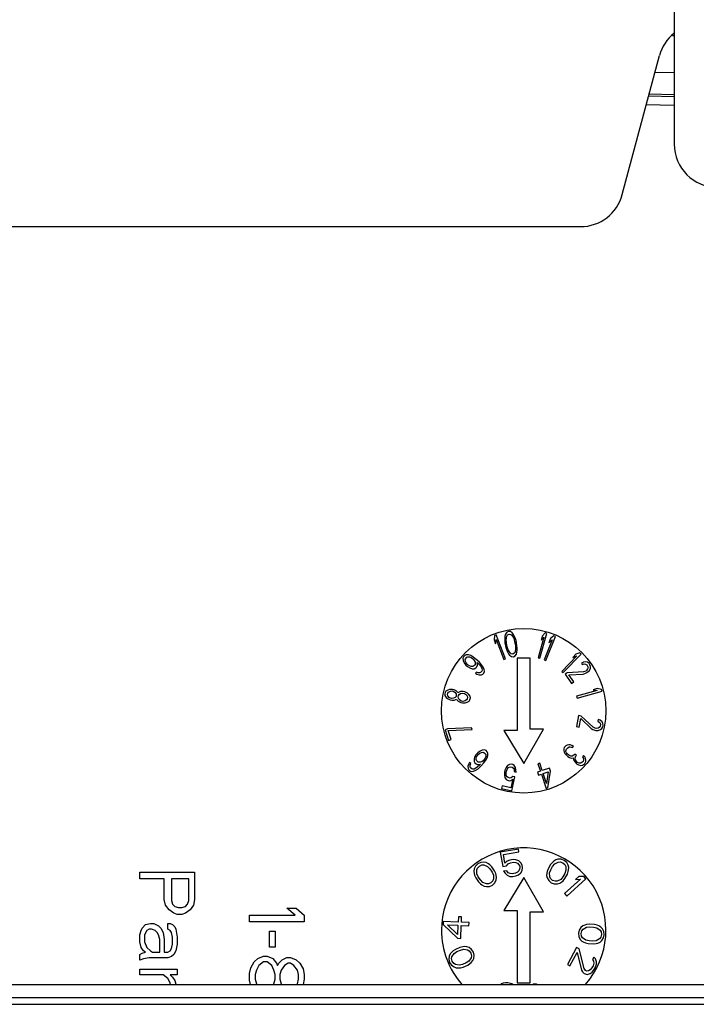
# Model space of a CAD drawing. Units: inches. Extents: x 0 to 82.7, y 0 to 58.5.
# Drawn here: x 22.3 to 25.3, y 17 to 21.5 of the extents above; entities that cross this region are included whole.
import ezdxf

# ---------------------------------------------------------------- set-up
doc = ezdxf.new("R2010")
doc.units = ezdxf.units.IN
doc.header["$LTSCALE"] = 5
doc.header["$MEASUREMENT"] = 0

msp = doc.modelspace()

# ---------------------------------------------------------------- linework, layer by layer
at = {"color": 7, "linetype": 'Continuous', "lineweight": 25}
for p, q in [((25.2469, 22.1713), (25.2469, 20.8839)), ((25.2399, 21.3787), (25.2469, 21.3785)), ((25.0103, 20.6538), (25.18, 21.2872)), ((25.2469, 21.2086), (25.1595, 21.2109)), ((25.2469, 21.0998), (25.1306, 21.1028)), ((25.1332, 21.1125), (25.2469, 21.1096)), ((25.2469, 21.0602), (25.12, 21.0635)), ((15.3152, 20.5079), (24.8201, 20.5079)), ((24.4918, 18.6637), (24.4839, 18.6596)), ((24.5007, 18.6628), (24.4918, 18.6637)), ((24.5091, 18.6567), (24.5007, 18.6628)), ((24.4274, 18.6451), (24.4258, 18.6257)), ((24.4258, 18.6257), (24.4331, 18.6069)), ((24.4354, 18.6482), (24.4274, 18.6451)), ((24.4331, 18.6069), (24.4347, 18.6264)), ((24.4347, 18.6264), (24.4702, 18.5352)), ((24.4781, 18.5383), (24.4354, 18.6482)), ((24.4755, 18.6427), (24.4746, 18.6323)), ((24.4746, 18.6323), (24.4746, 18.6246)), ((24.4746, 18.6246), (24.4756, 18.612)), ((24.4783, 18.6509), (24.4755, 18.6427)), ((24.4839, 18.6596), (24.4783, 18.6509)), ((24.4816, 18.6259), (24.4844, 18.6418)), ((24.4831, 18.6109), (24.4816, 18.6259)), ((24.4844, 18.6418), (24.4877, 18.6475)), ((24.4877, 18.6475), (24.4942, 18.6513)), ((24.4942, 18.6513), (24.5017, 18.6502)), ((24.5017, 18.6502), (24.5068, 18.6461)), ((24.5068, 18.6461), (24.5152, 18.6323)), ((24.5147, 18.6501), (24.5091, 18.6567)), ((24.5194, 18.6408), (24.5147, 18.6501)), ((24.5152, 18.6323), (24.5195, 18.6178)), ((24.5222, 18.6337), (24.5194, 18.6408)), ((24.5195, 18.6178), (24.5228, 18.6006)), ((24.526, 18.6216), (24.5222, 18.6337)), ((24.5302, 18.5994), (24.526, 18.6216)), ((24.6529, 18.6377), (24.627, 18.5433)), ((24.6352, 18.541), (24.6664, 18.6548)), ((24.6453, 18.6424), (24.64, 18.623)), ((24.64, 18.623), (24.6529, 18.6377)), ((24.6582, 18.6571), (24.6453, 18.6424)), ((24.6904, 18.6251), (24.654, 18.5342)), ((24.6664, 18.6548), (24.6582, 18.6571)), ((24.6619, 18.531), (24.7059, 18.6405)), ((24.6834, 18.6306), (24.676, 18.6119)), ((24.676, 18.6119), (24.6904, 18.6251)), ((24.6979, 18.6437), (24.6834, 18.6306)), ((24.7059, 18.6405), (24.6979, 18.6437)), ((24.4756, 18.612), (24.4798, 18.5898)), ((24.4798, 18.5898), (24.4836, 18.5777)), ((24.4863, 18.5936), (24.4831, 18.6109)), ((24.4836, 18.5777), (24.4864, 18.5706)), ((24.4906, 18.5791), (24.4863, 18.5936)), ((24.499, 18.5653), (24.4906, 18.5791)), ((24.5242, 18.5855), (24.5214, 18.5696)), ((24.5228, 18.6006), (24.5242, 18.5855)), ((24.5312, 18.5868), (24.5302, 18.5994)), ((24.5303, 18.5688), (24.5312, 18.5792)), ((24.5312, 18.5792), (24.5312, 18.5868)), ((24.287, 18.5481), (24.2841, 18.5412)), ((24.2841, 18.5412), (24.2848, 18.5308)), ((24.2848, 18.5308), (24.2893, 18.5209)), ((24.2919, 18.5534), (24.287, 18.5481)), ((24.2985, 18.5569), (24.2919, 18.5534)), ((24.2943, 18.5337), (24.2953, 18.5386)), ((24.2951, 18.5272), (24.2943, 18.5337)), ((24.2953, 18.5386), (24.3021, 18.5459)), ((24.3089, 18.5571), (24.2985, 18.5569)), ((24.3021, 18.5459), (24.3068, 18.5474)), ((24.3068, 18.5474), (24.3134, 18.5471)), ((24.3192, 18.5534), (24.3089, 18.5571)), ((24.3134, 18.5471), (24.3209, 18.5441)), ((24.3304, 18.547), (24.3192, 18.5534)), ((24.3209, 18.5441), (24.3274, 18.5401)), ((24.3274, 18.5401), (24.3311, 18.5367)), ((24.3443, 18.5362), (24.3304, 18.547)), ((24.3311, 18.5367), (24.3357, 18.5305)), ((24.3357, 18.5305), (24.3393, 18.5233)), ((24.3572, 18.5243), (24.3443, 18.5362)), ((24.4702, 18.5352), (24.4781, 18.5383)), ((24.4864, 18.5706), (24.4911, 18.5613)), ((24.4911, 18.5613), (24.4967, 18.5547)), ((24.4967, 18.5547), (24.5051, 18.5486)), ((24.5041, 18.5612), (24.499, 18.5653)), ((24.5116, 18.5601), (24.5041, 18.5612)), ((24.5051, 18.5486), (24.514, 18.5478)), ((24.5181, 18.5639), (24.5116, 18.5601)), ((24.514, 18.5478), (24.5219, 18.5518)), ((24.5214, 18.5696), (24.5181, 18.5639)), ((24.5219, 18.5518), (24.5275, 18.5606)), ((24.5275, 18.5606), (24.5303, 18.5688)), ((24.5908, 18.5422), (24.5308, 18.5422)), ((24.5308, 18.5422), (24.5308, 18.2122)), ((24.5908, 18.2181), (24.5908, 18.5422)), ((24.627, 18.5433), (24.6352, 18.541)), ((24.654, 18.5342), (24.6619, 18.531)), ((24.8029, 18.5521), (24.7348, 18.4817)), ((24.7409, 18.4758), (24.823, 18.5605)), ((24.7985, 18.5598), (24.7846, 18.5454)), ((24.7846, 18.5454), (24.8029, 18.5521)), ((24.8169, 18.5665), (24.7985, 18.5598)), ((24.823, 18.5605), (24.8169, 18.5665)), ((24.2893, 18.5209), (24.2966, 18.5103)), ((24.2987, 18.52), (24.2951, 18.5272)), ((24.2966, 18.5103), (24.304, 18.5035)), ((24.3033, 18.5138), (24.2987, 18.52)), ((24.307, 18.5104), (24.3033, 18.5138)), ((24.304, 18.5035), (24.3152, 18.4971)), ((24.3135, 18.5064), (24.307, 18.5104)), ((24.3209, 18.5034), (24.3135, 18.5064)), ((24.3152, 18.4971), (24.3254, 18.4934)), ((24.3275, 18.5031), (24.3209, 18.5034)), ((24.3254, 18.4934), (24.3358, 18.4936)), ((24.3323, 18.5046), (24.3275, 18.5031)), ((24.339, 18.5119), (24.3323, 18.5046)), ((24.3358, 18.4936), (24.3425, 18.4971)), ((24.3401, 18.5168), (24.339, 18.5119)), ((24.3393, 18.5233), (24.3401, 18.5168)), ((24.3425, 18.4971), (24.3473, 18.5024)), ((24.3473, 18.5024), (24.3503, 18.5093)), ((24.3503, 18.5093), (24.3487, 18.5224)), ((24.3487, 18.5224), (24.3524, 18.519)), ((24.3524, 18.519), (24.3625, 18.5078)), ((24.3692, 18.5113), (24.3572, 18.5243)), ((24.3625, 18.5078), (24.3671, 18.5016)), ((24.3671, 18.5016), (24.3707, 18.4944)), ((24.3765, 18.5007), (24.3692, 18.5113)), ((24.3715, 18.4879), (24.3705, 18.483)), ((24.3707, 18.4944), (24.3715, 18.4879)), ((24.381, 18.4908), (24.3765, 18.5007)), ((24.3817, 18.4804), (24.381, 18.4908)), ((24.8331, 18.524), (24.8241, 18.5194)), ((24.8241, 18.5194), (24.8282, 18.5135)), ((24.8282, 18.5135), (24.836, 18.5156)), ((24.8446, 18.5252), (24.8331, 18.524)), ((24.836, 18.5156), (24.8426, 18.515)), ((24.8426, 18.515), (24.8487, 18.5107)), ((24.848, 18.4857), (24.844, 18.4828)), ((24.852, 18.5235), (24.8446, 18.5252)), ((24.8525, 18.4924), (24.848, 18.4857)), ((24.8487, 18.5107), (24.852, 18.506)), ((24.8598, 18.5168), (24.852, 18.5235)), ((24.852, 18.506), (24.8541, 18.4988)), ((24.8541, 18.4988), (24.8525, 18.4924)), ((24.853, 18.4787), (24.8604, 18.4857)), ((24.8631, 18.5121), (24.8598, 18.5168)), ((24.8604, 18.4857), (24.8652, 18.4962)), ((24.866, 18.5037), (24.8631, 18.5121)), ((24.8652, 18.4962), (24.866, 18.5037)), ((24.3459, 18.4785), (24.341, 18.4733)), ((24.341, 18.4733), (24.3475, 18.4692)), ((24.3533, 18.4755), (24.3459, 18.4785)), ((24.3475, 18.4692), (24.3578, 18.4656)), ((24.3599, 18.4753), (24.3533, 18.4755)), ((24.3578, 18.4656), (24.3682, 18.4657)), ((24.3647, 18.4767), (24.3599, 18.4753)), ((24.3705, 18.483), (24.3647, 18.4767)), ((24.3682, 18.4657), (24.3749, 18.4693)), ((24.3749, 18.4693), (24.3787, 18.4735)), ((24.3787, 18.4735), (24.3817, 18.4804)), ((24.7348, 18.4817), (24.7409, 18.4758)), ((24.7598, 18.4754), (24.7496, 18.4681)), ((24.7496, 18.4681), (24.7794, 18.4263)), ((24.8341, 18.4793), (24.7598, 18.4754)), ((24.7664, 18.4661), (24.8321, 18.4691)), ((24.7896, 18.4336), (24.7664, 18.4661)), ((24.8321, 18.4691), (24.8399, 18.4711)), ((24.844, 18.4828), (24.8341, 18.4793)), ((24.8399, 18.4711), (24.8489, 18.4758)), ((24.8489, 18.4758), (24.853, 18.4787)), ((24.2151, 18.3966), (24.2062, 18.3912)), ((24.2234, 18.3991), (24.2151, 18.3966)), ((24.2363, 18.3992), (24.2234, 18.3991)), ((24.2436, 18.3975), (24.2363, 18.3992)), ((24.2528, 18.3926), (24.2436, 18.3975)), ((24.7794, 18.4263), (24.7896, 18.4336)), ((24.8964, 18.394), (24.802, 18.3681)), ((24.8966, 18.4029), (24.8772, 18.3976)), ((24.8772, 18.3976), (24.8964, 18.394)), ((24.9158, 18.3993), (24.8966, 18.4029)), ((24.9181, 18.391), (24.9158, 18.3993)), ((24.2022, 18.3848), (24.201, 18.3793)), ((24.201, 18.3793), (24.2019, 18.3717)), ((24.2019, 18.3717), (24.2077, 18.3632)), ((24.2062, 18.3912), (24.2022, 18.3848)), ((24.2077, 18.3632), (24.2141, 18.3573)), ((24.2132, 18.3765), (24.2145, 18.3821)), ((24.2145, 18.3704), (24.2132, 18.3765)), ((24.2141, 18.3573), (24.2258, 18.3518)), ((24.2145, 18.3821), (24.2182, 18.3871)), ((24.2206, 18.3632), (24.2145, 18.3704)), ((24.2182, 18.3871), (24.2268, 18.3911)), ((24.2273, 18.3588), (24.2206, 18.3632)), ((24.2258, 18.3518), (24.2331, 18.3502)), ((24.2268, 18.3911), (24.2347, 18.3922)), ((24.2322, 18.3577), (24.2273, 18.3588)), ((24.2402, 18.3589), (24.2322, 18.3577)), ((24.2331, 18.3502), (24.2435, 18.3508)), ((24.2347, 18.3922), (24.2396, 18.3911)), ((24.2396, 18.3911), (24.2464, 18.3867)), ((24.2488, 18.3628), (24.2402, 18.3589)), ((24.2435, 18.3508), (24.2518, 18.3533)), ((24.2464, 18.3867), (24.2525, 18.3795)), ((24.2525, 18.3678), (24.2488, 18.3628)), ((24.2518, 18.3533), (24.2549, 18.3556)), ((24.2525, 18.3795), (24.2537, 18.3734)), ((24.2537, 18.3734), (24.2525, 18.3678)), ((24.2592, 18.3868), (24.2528, 18.3926)), ((24.2549, 18.3556), (24.2567, 18.3523)), ((24.2567, 18.3523), (24.2628, 18.3451)), ((24.2611, 18.3834), (24.2592, 18.3868)), ((24.2641, 18.3857), (24.2611, 18.3834)), ((24.2623, 18.3656), (24.2635, 18.3712)), ((24.2635, 18.3595), (24.2623, 18.3656)), ((24.2635, 18.3712), (24.2672, 18.3762)), ((24.2671, 18.3529), (24.2635, 18.3595)), ((24.2727, 18.3896), (24.2641, 18.3857)), ((24.276, 18.3465), (24.2671, 18.3529)), ((24.2672, 18.3762), (24.2733, 18.3807)), ((24.2856, 18.3897), (24.2727, 18.3896)), ((24.2733, 18.3807), (24.2841, 18.3827)), ((24.2841, 18.3827), (24.2914, 18.3811)), ((24.293, 18.388), (24.2856, 18.3897)), ((24.2914, 18.3811), (24.3003, 18.3747)), ((24.3046, 18.3825), (24.293, 18.388)), ((24.3002, 18.3514), (24.2941, 18.3469)), ((24.3039, 18.3564), (24.3002, 18.3514)), ((24.3003, 18.3747), (24.3039, 18.3681)), ((24.3039, 18.3681), (24.3052, 18.3619)), ((24.3052, 18.3619), (24.3039, 18.3564)), ((24.311, 18.3767), (24.3046, 18.3825)), ((24.3168, 18.3681), (24.311, 18.3767)), ((24.3119, 18.3458), (24.3159, 18.3523)), ((24.3159, 18.3523), (24.3177, 18.3606)), ((24.3177, 18.3606), (24.3168, 18.3681)), ((24.802, 18.3681), (24.8042, 18.3599)), ((24.8042, 18.3599), (24.9181, 18.391)), ((24.2628, 18.3451), (24.2745, 18.3396)), ((24.2745, 18.3396), (24.2818, 18.3379)), ((24.2834, 18.3449), (24.276, 18.3465)), ((24.2818, 18.3379), (24.2947, 18.338)), ((24.2941, 18.3469), (24.2834, 18.3449)), ((24.2947, 18.338), (24.303, 18.3405)), ((24.303, 18.3405), (24.3119, 18.3458)), ((24.8112, 18.2804), (24.8015, 18.2299)), ((24.8235, 18.278), (24.8112, 18.2804)), ((24.8139, 18.2276), (24.8214, 18.2668)), ((24.8214, 18.2668), (24.8689, 18.2214)), ((24.8777, 18.227), (24.8235, 18.278)), ((24.8997, 18.262), (24.8984, 18.255)), ((24.9093, 18.2587), (24.8997, 18.262)), ((24.2142, 18.2196), (24.2022, 18.2158)), ((24.2022, 18.2158), (24.2177, 18.1669)), ((24.3233, 18.2242), (24.2142, 18.2196)), ((24.2167, 18.2114), (24.3259, 18.216)), ((24.3259, 18.216), (24.3233, 18.2242)), ((24.5608, 18.0622), (24.6508, 18.2181)), ((24.6508, 18.2181), (24.5908, 18.2181)), ((24.8015, 18.2299), (24.8139, 18.2276)), ((24.8689, 18.2214), (24.8758, 18.2172)), ((24.8758, 18.2172), (24.8854, 18.2139)), ((24.887, 18.2223), (24.8777, 18.227)), ((24.8919, 18.2213), (24.887, 18.2223)), ((24.8999, 18.2227), (24.8919, 18.2213)), ((24.8984, 18.255), (24.9052, 18.2507)), ((24.9056, 18.226), (24.8999, 18.2227)), ((24.9004, 18.2125), (24.9114, 18.2162)), ((24.9052, 18.2507), (24.9093, 18.2456)), ((24.9094, 18.2325), (24.9056, 18.226)), ((24.9181, 18.2512), (24.9093, 18.2587)), ((24.9093, 18.2456), (24.9105, 18.2381)), ((24.9105, 18.2381), (24.9094, 18.2325)), ((24.9114, 18.2162), (24.9174, 18.2208)), ((24.9174, 18.2208), (24.9215, 18.2288)), ((24.9219, 18.2446), (24.9181, 18.2512)), ((24.9215, 18.2288), (24.9225, 18.2344)), ((24.9225, 18.2344), (24.9219, 18.2446)), ((24.2296, 18.1706), (24.2167, 18.2114)), ((24.2177, 18.1669), (24.2296, 18.1706)), ((24.5308, 18.2122), (24.4708, 18.2122)), ((24.4708, 18.2122), (24.5608, 18.0622)), ((24.8854, 18.2139), (24.8903, 18.2129)), ((24.8903, 18.2129), (24.9004, 18.2125)), ((24.746, 18.1342), (24.7442, 18.1282)), ((24.7442, 18.1282), (24.7443, 18.1206)), ((24.7535, 18.1428), (24.746, 18.1342)), ((24.7591, 18.1455), (24.7535, 18.1428)), ((24.7537, 18.12), (24.7565, 18.127)), ((24.7565, 18.127), (24.7621, 18.1335)), ((24.7667, 18.1465), (24.7591, 18.1455)), ((24.7621, 18.1335), (24.7686, 18.1372)), ((24.7733, 18.1464), (24.7667, 18.1465)), ((24.7686, 18.1372), (24.7724, 18.1377)), ((24.7724, 18.1377), (24.7781, 18.1366)), ((24.7808, 18.1436), (24.7733, 18.1464)), ((24.7781, 18.1366), (24.7828, 18.1344)), ((24.7875, 18.1398), (24.7808, 18.1436)), ((24.7828, 18.1344), (24.7875, 18.1398)), ((24.3365, 18.0903), (24.3345, 18.0819)), ((24.3345, 18.0819), (24.3347, 18.0715)), ((24.3428, 18.1015), (24.3365, 18.0903)), ((24.3513, 18.1108), (24.3428, 18.1015)), ((24.3442, 18.0798), (24.3445, 18.0864)), ((24.3457, 18.0751), (24.3442, 18.0798)), ((24.3445, 18.0864), (24.3457, 18.092)), ((24.3457, 18.092), (24.3498, 18.0986)), ((24.3498, 18.0986), (24.3549, 18.1041)), ((24.3619, 18.1181), (24.3513, 18.1108)), ((24.3549, 18.1041), (24.361, 18.1087)), ((24.361, 18.1087), (24.3682, 18.1124)), ((24.3718, 18.1227), (24.3619, 18.1181)), ((24.3682, 18.1124), (24.3747, 18.1132)), ((24.3821, 18.1234), (24.3718, 18.1227)), ((24.3747, 18.1132), (24.3796, 18.1122)), ((24.3812, 18.0801), (24.3761, 18.0745)), ((24.3796, 18.1122), (24.3869, 18.1054)), ((24.3852, 18.0866), (24.3812, 18.0801)), ((24.3891, 18.1205), (24.3821, 18.1234)), ((24.3882, 18.0941), (24.3852, 18.0866)), ((24.3869, 18.1054), (24.3884, 18.1007)), ((24.3881, 18.0771), (24.3945, 18.0883)), ((24.3884, 18.1007), (24.3882, 18.0941)), ((24.3943, 18.1157), (24.3891, 18.1205)), ((24.3979, 18.109), (24.3943, 18.1157)), ((24.3945, 18.0883), (24.3981, 18.0986)), ((24.3981, 18.0986), (24.3979, 18.109)), ((24.7443, 18.1206), (24.7453, 18.1141)), ((24.7453, 18.1141), (24.7491, 18.107)), ((24.7491, 18.107), (24.7538, 18.101)), ((24.7537, 18.1162), (24.7537, 18.12)), ((24.7557, 18.1107), (24.7537, 18.1162)), ((24.7538, 18.101), (24.7614, 18.0944)), ((24.7585, 18.1064), (24.7557, 18.1107)), ((24.7661, 18.0998), (24.7585, 18.1064)), ((24.7614, 18.0944), (24.77, 18.0889)), ((24.7756, 18.0954), (24.7661, 18.0998)), ((24.77, 18.0889), (24.7775, 18.0861)), ((24.7822, 18.0953), (24.7756, 18.0954)), ((24.7775, 18.0861), (24.786, 18.0882)), ((24.7897, 18.1002), (24.7822, 18.0953)), ((24.786, 18.0882), (24.7879, 18.079)), ((24.7934, 18.1045), (24.7897, 18.1002)), ((24.801, 18.0979), (24.7934, 18.1045)), ((24.7954, 18.0838), (24.7972, 18.0936)), ((24.7974, 18.0784), (24.7954, 18.0838)), ((24.7972, 18.0936), (24.801, 18.0979)), ((24.834, 18.0976), (24.8293, 18.0922)), ((24.8293, 18.0922), (24.8331, 18.0851)), ((24.8331, 18.0851), (24.8341, 18.0786)), ((24.8406, 18.09), (24.834, 18.0976)), ((24.8445, 18.0791), (24.8406, 18.09)), ((24.3104, 18.0597), (24.3068, 18.0494)), ((24.3068, 18.0494), (24.307, 18.039)), ((24.307, 18.039), (24.3106, 18.0324)), ((24.3144, 18.0662), (24.3104, 18.0597)), ((24.3197, 18.0614), (24.3144, 18.0662)), ((24.3165, 18.0473), (24.3167, 18.0539)), ((24.318, 18.0426), (24.3165, 18.0473)), ((24.3167, 18.0539), (24.3197, 18.0614)), ((24.3243, 18.0368), (24.318, 18.0426)), ((24.3291, 18.0358), (24.3243, 18.0368)), ((24.3357, 18.0366), (24.3291, 18.0358)), ((24.3347, 18.0715), (24.3383, 18.0649)), ((24.3429, 18.0403), (24.3357, 18.0366)), ((24.3383, 18.0649), (24.3436, 18.06)), ((24.342, 18.0309), (24.3526, 18.0382)), ((24.349, 18.0449), (24.3429, 18.0403)), ((24.3436, 18.06), (24.3505, 18.0571)), ((24.3531, 18.0684), (24.3457, 18.0751)), ((24.3602, 18.055), (24.349, 18.0449)), ((24.3505, 18.0571), (24.3636, 18.0587)), ((24.3526, 18.0382), (24.3655, 18.0502)), ((24.3579, 18.0673), (24.3531, 18.0684)), ((24.3645, 18.0681), (24.3579, 18.0673)), ((24.3636, 18.0587), (24.3602, 18.055)), ((24.37, 18.0699), (24.3645, 18.0681)), ((24.3655, 18.0502), (24.3773, 18.0632)), ((24.3761, 18.0745), (24.37, 18.0699)), ((24.3773, 18.0632), (24.3881, 18.0771)), ((24.4808, 18.0432), (24.4754, 18.0316)), ((24.4871, 18.0521), (24.4808, 18.0432)), ((24.4818, 18.0276), (24.4848, 18.0346)), ((24.4848, 18.0346), (24.4892, 18.0414)), ((24.4957, 18.0579), (24.4871, 18.0521)), ((24.4892, 18.0414), (24.4944, 18.0454)), ((24.4944, 18.0454), (24.5005, 18.0466)), ((24.5032, 18.0589), (24.4957, 18.0579)), ((24.5005, 18.0466), (24.5089, 18.0448)), ((24.5116, 18.0571), (24.5032, 18.0589)), ((24.5089, 18.0448), (24.5139, 18.0411)), ((24.518, 18.0531), (24.5116, 18.0571)), ((24.5139, 18.0411), (24.517, 18.0353)), ((24.517, 18.0353), (24.5177, 18.0249)), ((24.5234, 18.0442), (24.518, 18.0531)), ((24.5254, 18.0335), (24.5234, 18.0442)), ((24.6342, 18.0631), (24.6261, 18.0604)), ((24.6261, 18.0604), (24.6372, 18.0271)), ((24.6453, 18.0298), (24.6342, 18.0631)), ((24.6778, 18.0406), (24.6453, 18.0298)), ((24.6825, 18.0263), (24.6778, 18.0406)), ((24.7879, 18.079), (24.7918, 18.0719)), ((24.7918, 18.0719), (24.7984, 18.0643)), ((24.8031, 18.0696), (24.7974, 18.0784)), ((24.7984, 18.0643), (24.8022, 18.061)), ((24.8022, 18.061), (24.8107, 18.0555)), ((24.8069, 18.0664), (24.8031, 18.0696)), ((24.8144, 18.0636), (24.8069, 18.0664)), ((24.8107, 18.0555), (24.8221, 18.0532)), ((24.821, 18.0635), (24.8144, 18.0636)), ((24.8276, 18.0673), (24.821, 18.0635)), ((24.8221, 18.0532), (24.8296, 18.0542)), ((24.8313, 18.0716), (24.8276, 18.0673)), ((24.8296, 18.0542), (24.838, 18.0601)), ((24.8341, 18.0786), (24.8313, 18.0716)), ((24.838, 18.0601), (24.8399, 18.0623)), ((24.8399, 18.0623), (24.8445, 18.0715)), ((24.8445, 18.0715), (24.8445, 18.0791)), ((24.3106, 18.0324), (24.3148, 18.0285)), ((24.3148, 18.0285), (24.3217, 18.0256)), ((24.3217, 18.0256), (24.3321, 18.0263)), ((24.3321, 18.0263), (24.342, 18.0309)), ((24.4754, 18.0316), (24.4732, 18.0218)), ((24.4732, 18.0218), (24.4733, 18.0089)), ((24.4733, 18.0089), (24.4753, 17.9982)), ((24.4753, 17.9982), (24.4807, 17.9893)), ((24.4805, 18.015), (24.4807, 18.0227)), ((24.4817, 18.0071), (24.4805, 18.015)), ((24.4807, 18.0227), (24.4818, 18.0276)), ((24.4848, 18.0012), (24.4817, 18.0071)), ((24.4898, 17.9976), (24.4848, 18.0012)), ((24.4982, 17.9957), (24.4898, 17.9976)), ((24.5043, 17.997), (24.4982, 17.9957)), ((24.503, 17.9844), (24.5116, 17.9902)), ((24.5116, 17.9902), (24.503, 17.951)), ((24.5115, 18.0031), (24.5043, 17.997)), ((24.5073, 17.9372), (24.5212, 18.001)), ((24.5212, 18.001), (24.5115, 18.0031)), ((24.5177, 18.0249), (24.526, 18.023)), ((24.526, 18.023), (24.5254, 18.0335)), ((24.6372, 18.0271), (24.6237, 18.0226)), ((24.6237, 18.0226), (24.6284, 18.0083)), ((24.6284, 18.0083), (24.6419, 18.0128)), ((24.6419, 18.0128), (24.6633, 17.9485)), ((24.6501, 18.0155), (24.6731, 18.0231)), ((24.6651, 17.9702), (24.6501, 18.0155)), ((24.6731, 18.0231), (24.6651, 17.9702)), ((24.6714, 17.9512), (24.6825, 18.0263)), ((24.4626, 17.9598), (24.4599, 17.9476)), ((24.4599, 17.9476), (24.5073, 17.9372)), ((24.503, 17.951), (24.4626, 17.9598)), ((24.4807, 17.9893), (24.4871, 17.9853)), ((24.4871, 17.9853), (24.4955, 17.9835)), ((24.4955, 17.9835), (24.503, 17.9844)), ((24.6633, 17.9485), (24.6714, 17.9512)), ((24.5367, 17.6715), (24.4543, 17.6572)), ((24.4543, 17.6572), (24.4655, 17.5929)), ((24.4686, 17.6469), (24.5388, 17.6591)), ((24.4755, 17.6074), (24.4686, 17.6469)), ((24.5388, 17.6591), (24.5367, 17.6715)), ((24.341, 17.5945), (24.3352, 17.5814)), ((24.3517, 17.605), (24.341, 17.5945)), ((24.3501, 17.5856), (24.3588, 17.5947)), ((24.3653, 17.6113), (24.3517, 17.605)), ((24.3588, 17.5947), (24.3704, 17.5996)), ((24.3797, 17.6121), (24.3653, 17.6113)), ((24.3704, 17.5996), (24.3793, 17.5996)), ((24.3793, 17.5996), (24.3959, 17.5928)), ((24.39, 17.6101), (24.3797, 17.6121)), ((24.3998, 17.6046), (24.39, 17.6101)), ((24.3959, 17.5928), (24.4065, 17.5818)), ((24.4061, 17.5998), (24.3998, 17.6046)), ((24.4152, 17.5909), (24.4061, 17.5998)), ((24.4281, 17.5723), (24.4152, 17.5909)), ((24.4655, 17.5929), (24.4824, 17.5958)), ((24.4863, 17.6169), (24.4755, 17.6074)), ((24.4824, 17.5958), (24.4908, 17.6049)), ((24.498, 17.6215), (24.4863, 17.6169)), ((24.4908, 17.6049), (24.5001, 17.6091)), ((24.5125, 17.624), (24.498, 17.6215)), ((24.5001, 17.6091), (24.5146, 17.6116)), ((24.525, 17.6236), (24.5125, 17.624)), ((24.5146, 17.6116), (24.5248, 17.6108)), ((24.5248, 17.6108), (24.5329, 17.6071)), ((24.5384, 17.6183), (24.525, 17.6236)), ((24.5329, 17.6071), (24.539, 17.6006)), ((24.5474, 17.6097), (24.5384, 17.6183)), ((24.539, 17.6006), (24.5427, 17.5935)), ((24.5436, 17.5886), (24.5424, 17.5808)), ((24.5427, 17.5935), (24.5436, 17.5886)), ((24.5544, 17.5981), (24.5474, 17.6097)), ((24.5534, 17.575), (24.5561, 17.5882)), ((24.5561, 17.5882), (24.5544, 17.5981)), ((24.6834, 17.6014), (24.6721, 17.5819)), ((24.6918, 17.611), (24.6834, 17.6014)), ((24.6839, 17.5779), (24.6928, 17.5931)), ((24.6977, 17.6163), (24.6918, 17.611)), ((24.6928, 17.5931), (24.7025, 17.6048)), ((24.707, 17.6225), (24.6977, 17.6163)), ((24.7025, 17.6048), (24.7185, 17.6129)), ((24.7172, 17.6253), (24.707, 17.6225)), ((24.7316, 17.6257), (24.7172, 17.6253)), ((24.7185, 17.6129), (24.7274, 17.6136)), ((24.7274, 17.6136), (24.7393, 17.6096)), ((24.7456, 17.6204), (24.7316, 17.6257)), ((24.7393, 17.6096), (24.7487, 17.6012)), ((24.7571, 17.6109), (24.7456, 17.6204)), ((24.7487, 17.6012), (24.7525, 17.5932)), ((24.7525, 17.5932), (24.7535, 17.5752)), ((24.764, 17.5982), (24.7571, 17.6109)), ((24.7666, 17.5879), (24.764, 17.5982)), ((24.7658, 17.5768), (24.7666, 17.5879)), ((22.8108, 17.5359), (22.8108, 17.5672)), ((22.8108, 17.5672), (23.0608, 17.5672)), ((23.0608, 17.5672), (23.0608, 17.4422)), ((24.3352, 17.5814), (24.3334, 17.571)), ((24.3334, 17.571), (24.335, 17.5599)), ((24.335, 17.5599), (24.3373, 17.5523)), ((24.3373, 17.5523), (24.3424, 17.5406)), ((24.3469, 17.5773), (24.3501, 17.5856)), ((24.3474, 17.5593), (24.3469, 17.5773)), ((24.3539, 17.5455), (24.3474, 17.5593)), ((24.3639, 17.531), (24.3539, 17.5455)), ((24.4065, 17.5818), (24.4165, 17.5674)), ((24.4165, 17.5674), (24.4231, 17.5536)), ((24.4231, 17.5536), (24.4235, 17.5356)), ((24.4332, 17.5606), (24.4281, 17.5723)), ((24.4354, 17.553), (24.4332, 17.5606)), ((24.4353, 17.5315), (24.4371, 17.5419)), ((24.4371, 17.5419), (24.4354, 17.553)), ((24.4839, 17.5731), (24.4694, 17.5706)), ((24.4694, 17.5706), (24.4759, 17.5616)), ((24.5608, 17.5422), (24.4708, 17.3922)), ((24.4759, 17.5616), (24.4849, 17.5529)), ((24.4904, 17.5641), (24.4839, 17.5731)), ((24.4849, 17.5529), (24.4983, 17.5476)), ((24.4986, 17.5604), (24.4904, 17.5641)), ((24.4983, 17.5476), (24.5108, 17.5472)), ((24.5087, 17.5596), (24.4986, 17.5604)), ((24.5232, 17.5621), (24.5087, 17.5596)), ((24.5108, 17.5472), (24.5254, 17.5498)), ((24.5325, 17.5663), (24.5232, 17.5621)), ((24.5254, 17.5498), (24.537, 17.5543)), ((24.5389, 17.5725), (24.5325, 17.5663)), ((24.537, 17.5543), (24.5479, 17.5639)), ((24.5424, 17.5808), (24.5389, 17.5725)), ((24.5479, 17.5639), (24.5534, 17.575)), ((24.6508, 17.3863), (24.5608, 17.5422)), ((24.6662, 17.562), (24.6654, 17.5509)), ((24.6654, 17.5509), (24.668, 17.5406)), ((24.6679, 17.5698), (24.6662, 17.562)), ((24.6721, 17.5819), (24.6679, 17.5698)), ((24.6785, 17.5636), (24.6839, 17.5779)), ((24.6794, 17.5456), (24.6785, 17.5636)), ((24.6833, 17.5376), (24.6794, 17.5456)), ((24.7392, 17.5458), (24.7295, 17.534)), ((24.748, 17.561), (24.7392, 17.5458)), ((24.7535, 17.5752), (24.748, 17.561)), ((24.7486, 17.5374), (24.7599, 17.557)), ((24.7599, 17.557), (24.7641, 17.569)), ((24.7641, 17.569), (24.7658, 17.5768)), ((24.8121, 17.5469), (24.7971, 17.5335)), ((24.835, 17.5476), (24.8121, 17.5469)), ((24.8449, 17.5366), (24.835, 17.5476)), ((22.9225, 17.5359), (22.8108, 17.5359)), ((22.9225, 17.4422), (22.9225, 17.5359)), ((23.0342, 17.5359), (22.9545, 17.5359)), ((22.9545, 17.5359), (22.9545, 17.437)), ((23.0342, 17.437), (23.0342, 17.5359)), ((24.3424, 17.5406), (24.3552, 17.522)), ((24.3552, 17.522), (24.3644, 17.5131)), ((24.3745, 17.52), (24.3639, 17.531)), ((24.3644, 17.5131), (24.3707, 17.5083)), ((24.3707, 17.5083), (24.3805, 17.5028)), ((24.3912, 17.5132), (24.3745, 17.52)), ((24.3805, 17.5028), (24.3908, 17.5008)), ((24.3908, 17.5008), (24.4052, 17.5016)), ((24.4001, 17.5133), (24.3912, 17.5132)), ((24.4116, 17.5182), (24.4001, 17.5133)), ((24.4052, 17.5016), (24.4188, 17.5079)), ((24.4203, 17.5273), (24.4116, 17.5182)), ((24.4188, 17.5079), (24.4295, 17.5183)), ((24.4235, 17.5356), (24.4203, 17.5273)), ((24.4295, 17.5183), (24.4353, 17.5315)), ((24.668, 17.5406), (24.6749, 17.528)), ((24.6749, 17.528), (24.6864, 17.5184)), ((24.6927, 17.5292), (24.6833, 17.5376)), ((24.6864, 17.5184), (24.7004, 17.5131)), ((24.7046, 17.5252), (24.6927, 17.5292)), ((24.7004, 17.5131), (24.7148, 17.5135)), ((24.7135, 17.5259), (24.7046, 17.5252)), ((24.7295, 17.534), (24.7135, 17.5259)), ((24.7148, 17.5135), (24.725, 17.5163)), ((24.725, 17.5163), (24.7343, 17.5225)), ((24.7343, 17.5225), (24.7402, 17.5278)), ((24.7402, 17.5278), (24.7486, 17.5374)), ((24.8201, 17.5342), (24.7471, 17.4689)), ((24.757, 17.4579), (24.8449, 17.5366)), ((24.7971, 17.5335), (24.8201, 17.5342)), ((24.7471, 17.4689), (24.757, 17.4579)), ((22.9279, 17.4161), (22.9225, 17.4422)), ((22.9438, 17.3953), (22.9279, 17.4161)), ((22.9545, 17.437), (22.9598, 17.4214)), ((22.9598, 17.4214), (22.9704, 17.4109)), ((22.9704, 17.4109), (22.9864, 17.4057)), ((23.0023, 17.4057), (23.0183, 17.4109)), ((23.0183, 17.4109), (23.0289, 17.4214)), ((23.0289, 17.4214), (23.0342, 17.437)), ((23.0555, 17.4161), (23.0396, 17.3953)), ((23.0608, 17.4422), (23.0555, 17.4161)), ((22.9651, 17.3797), (22.9438, 17.3953)), ((22.981, 17.3745), (22.9651, 17.3797)), ((23.0023, 17.3745), (22.981, 17.3745)), ((22.9864, 17.4057), (23.0023, 17.4057)), ((23.0183, 17.3797), (23.0023, 17.3745)), ((23.0396, 17.3953), (23.0183, 17.3797)), ((23.3108, 17.3709), (23.5183, 17.3709)), ((23.3108, 17.3397), (23.3108, 17.3709)), ((23.481, 17.4022), (23.5236, 17.4022)), ((23.5183, 17.3709), (23.481, 17.4022)), ((23.5236, 17.4022), (23.5608, 17.3709)), ((23.5608, 17.3709), (23.5608, 17.3397)), ((24.263, 17.3639), (24.2619, 17.3394)), ((24.278, 17.3633), (24.263, 17.3639)), ((24.277, 17.3387), (24.278, 17.3633)), ((24.4708, 17.3922), (24.5308, 17.3922)), ((24.5308, 17.3922), (24.5308, 17.0622)), ((24.5908, 17.0622), (24.5908, 17.3863)), ((24.5908, 17.3863), (24.6508, 17.3863)), ((22.8215, 17.312), (22.8374, 17.3276)), ((22.8374, 17.3276), (22.8587, 17.3328)), ((22.8587, 17.3328), (22.8747, 17.3328)), ((22.8747, 17.3328), (22.8959, 17.3224)), ((22.8959, 17.3224), (22.9066, 17.312)), ((22.9385, 17.3068), (22.9385, 17.3328)), ((22.9385, 17.3328), (22.9491, 17.3328)), ((22.9491, 17.3328), (22.9598, 17.3276)), ((22.9598, 17.3276), (22.9704, 17.3172)), ((22.9704, 17.3172), (22.9757, 17.3068)), ((23.5608, 17.3397), (23.3108, 17.3397)), ((24.1942, 17.3422), (24.1936, 17.3275)), ((24.1936, 17.3275), (24.2588, 17.2657)), ((24.2619, 17.3394), (24.1942, 17.3422)), ((24.2136, 17.3266), (24.2613, 17.3246)), ((24.2595, 17.2829), (24.2136, 17.3266)), ((24.2613, 17.3246), (24.2595, 17.2829)), ((24.2739, 17.265), (24.2764, 17.324)), ((24.2764, 17.324), (24.3115, 17.3225)), ((24.3121, 17.3372), (24.277, 17.3387)), ((24.3115, 17.3225), (24.3121, 17.3372)), ((24.8299, 17.3214), (24.822, 17.3145)), ((24.8402, 17.3258), (24.8299, 17.3214)), ((24.8479, 17.3278), (24.8402, 17.3258)), ((24.8472, 17.3155), (24.8624, 17.3171)), ((24.8606, 17.3295), (24.8479, 17.3278)), ((24.8831, 17.3282), (24.8606, 17.3295)), ((24.8624, 17.3171), (24.8799, 17.3161)), ((24.8955, 17.3251), (24.8831, 17.3282)), ((24.9029, 17.3222), (24.8955, 17.3251)), ((24.9126, 17.3167), (24.9029, 17.3222)), ((22.8108, 17.2807), (22.8162, 17.3016)), ((22.8108, 17.2495), (22.8108, 17.2807)), ((22.8162, 17.3016), (22.8215, 17.312)), ((22.8428, 17.3016), (22.8321, 17.2807)), ((22.8321, 17.2807), (22.8321, 17.2495)), ((22.8534, 17.3068), (22.8428, 17.3016)), ((22.864, 17.3068), (22.8534, 17.3068)), ((22.88, 17.3016), (22.864, 17.3068)), ((22.8906, 17.2911), (22.88, 17.3016)), ((22.8959, 17.2807), (22.8906, 17.2911)), ((22.9013, 17.2599), (22.8959, 17.2807)), ((22.9066, 17.312), (22.9172, 17.2911)), ((22.9172, 17.2911), (22.9225, 17.2599)), ((22.9491, 17.3016), (22.9385, 17.3068)), ((22.9545, 17.2911), (22.9491, 17.3016)), ((22.9598, 17.2703), (22.9545, 17.2911)), ((22.9757, 17.3068), (22.981, 17.2703)), ((23.4013, 17.2251), (23.4013, 17.298)), ((23.4013, 17.298), (23.4279, 17.298)), ((23.4279, 17.298), (23.4279, 17.2251)), ((24.8138, 17.3026), (24.8104, 17.288)), ((24.8104, 17.288), (24.8121, 17.2732)), ((24.8121, 17.2732), (24.8189, 17.2605)), ((24.822, 17.3145), (24.8138, 17.3026)), ((24.823, 17.2873), (24.8262, 17.2995)), ((24.8248, 17.2749), (24.823, 17.2873)), ((24.8294, 17.2673), (24.8248, 17.2749)), ((24.8262, 17.2995), (24.8316, 17.3065)), ((24.8316, 17.3065), (24.8472, 17.3155)), ((24.8799, 17.3161), (24.8948, 17.3128)), ((24.8948, 17.3128), (24.9093, 17.3021)), ((24.9093, 17.3021), (24.9139, 17.2945)), ((24.9157, 17.2821), (24.9125, 17.2699)), ((24.9197, 17.3089), (24.9126, 17.3167)), ((24.9139, 17.2945), (24.9157, 17.2821)), ((24.9266, 17.2962), (24.9197, 17.3089)), ((24.9249, 17.2668), (24.9282, 17.2814)), ((24.9282, 17.2814), (24.9266, 17.2962)), ((22.8162, 17.2234), (22.8108, 17.2495)), ((22.8321, 17.2495), (22.8428, 17.2234)), ((22.9013, 17.2026), (22.9013, 17.2599)), ((22.9225, 17.2599), (22.9225, 17.2026)), ((22.9545, 17.2182), (22.9598, 17.2391)), ((22.9598, 17.2391), (22.9598, 17.2703)), ((22.981, 17.2391), (22.9757, 17.2078)), ((22.981, 17.2703), (22.981, 17.2391)), ((24.2588, 17.2657), (24.2739, 17.265)), ((24.2906, 17.2275), (24.2827, 17.2268)), ((24.3017, 17.227), (24.2906, 17.2275)), ((24.8189, 17.2605), (24.826, 17.2527)), ((24.826, 17.2527), (24.8358, 17.2472)), ((24.8439, 17.2566), (24.8294, 17.2673)), ((24.8358, 17.2472), (24.8432, 17.2443)), ((24.8432, 17.2443), (24.8556, 17.2412)), ((24.8588, 17.2533), (24.8439, 17.2566)), ((24.8556, 17.2412), (24.8781, 17.2399)), ((24.8763, 17.2523), (24.8588, 17.2533)), ((24.8915, 17.2539), (24.8763, 17.2523)), ((24.8781, 17.2399), (24.8908, 17.2416)), ((24.8908, 17.2416), (24.8984, 17.2437)), ((24.9071, 17.2629), (24.8915, 17.2539)), ((24.8984, 17.2437), (24.9088, 17.248)), ((24.9125, 17.2699), (24.9071, 17.2629)), ((24.9088, 17.248), (24.9167, 17.2549)), ((24.9167, 17.2549), (24.9249, 17.2668)), ((22.8108, 17.1922), (22.8215, 17.1974)), ((22.8108, 17.1661), (22.8108, 17.1922)), ((22.8268, 17.2078), (22.8162, 17.2234)), ((22.8215, 17.1974), (22.8374, 17.2026)), ((22.8374, 17.2026), (22.8268, 17.2078)), ((22.8428, 17.2234), (22.8587, 17.2078)), ((22.8587, 17.2078), (22.8693, 17.2026)), ((22.8693, 17.2026), (22.9013, 17.2026)), ((22.9225, 17.2026), (22.9385, 17.2026)), ((22.9385, 17.2026), (22.9491, 17.2078)), ((22.9491, 17.2078), (22.9545, 17.2182)), ((22.9651, 17.1922), (22.9545, 17.1818)), ((22.9757, 17.2078), (22.9651, 17.1922)), ((23.3481, 17.173), (23.3747, 17.1834)), ((23.3747, 17.1834), (23.3906, 17.1834)), ((23.3906, 17.1834), (23.4172, 17.173)), ((23.4279, 17.2251), (23.4013, 17.2251)), ((24.2218, 17.1842), (24.2198, 17.1699)), ((24.2258, 17.194), (24.2218, 17.1842)), ((24.233, 17.2025), (24.2258, 17.194)), ((24.2389, 17.2077), (24.233, 17.2025)), ((24.234, 17.1814), (24.2438, 17.1965)), ((24.2495, 17.215), (24.2389, 17.2077)), ((24.2438, 17.1965), (24.2567, 17.2047)), ((24.2702, 17.224), (24.2495, 17.215)), ((24.2567, 17.2047), (24.2728, 17.2117)), ((24.2827, 17.2268), (24.2702, 17.224)), ((24.2728, 17.2117), (24.2876, 17.2155)), ((24.2876, 17.2155), (24.3053, 17.2125)), ((24.3116, 17.2233), (24.3017, 17.227)), ((24.3053, 17.2125), (24.3129, 17.2077)), ((24.3234, 17.215), (24.3116, 17.2233)), ((24.3129, 17.2077), (24.3201, 17.1975)), ((24.3201, 17.1975), (24.3227, 17.1852)), ((24.3227, 17.1852), (24.321, 17.1764)), ((24.3316, 17.2025), (24.3234, 17.215)), ((24.3352, 17.1879), (24.3316, 17.2025)), ((24.3332, 17.1737), (24.3352, 17.1879)), ((24.8023, 17.2238), (24.7607, 17.1456)), ((24.7718, 17.1397), (24.8041, 17.2005)), ((24.8134, 17.2179), (24.8023, 17.2238)), ((24.8041, 17.2005), (24.824, 17.1203)), ((24.8364, 17.1276), (24.8134, 17.2179)), ((22.8268, 17.1714), (22.8108, 17.1661)), ((22.8534, 17.1766), (22.8268, 17.1714)), ((22.9385, 17.1766), (22.8534, 17.1766)), ((22.9545, 17.1818), (22.9385, 17.1766)), ((23.3162, 17.1314), (23.3321, 17.1574)), ((23.3321, 17.1574), (23.3481, 17.173)), ((23.3534, 17.1418), (23.3428, 17.1209)), ((23.3747, 17.1574), (23.3534, 17.1418)), ((23.3906, 17.1574), (23.3747, 17.1574)), ((23.4119, 17.1418), (23.3906, 17.1574)), ((23.4225, 17.1209), (23.4119, 17.1418)), ((23.4172, 17.173), (23.4332, 17.1522)), ((23.4332, 17.1522), (23.4385, 17.1418)), ((23.4385, 17.1418), (23.4438, 17.1522)), ((23.4438, 17.1522), (23.4598, 17.1678)), ((23.4704, 17.1418), (23.4545, 17.1209)), ((23.4598, 17.1678), (23.481, 17.1782)), ((23.4864, 17.1522), (23.4704, 17.1418)), ((23.481, 17.1782), (23.497, 17.1782)), ((23.497, 17.1522), (23.4864, 17.1522)), ((23.497, 17.1782), (23.5236, 17.1678)), ((23.513, 17.1418), (23.497, 17.1522)), ((23.5289, 17.1209), (23.513, 17.1418)), ((23.5236, 17.1678), (23.5396, 17.1522)), ((23.5396, 17.1522), (23.5555, 17.1261)), ((24.2198, 17.1699), (24.2234, 17.1554)), ((24.2234, 17.1554), (24.2316, 17.1429)), ((24.2316, 17.1429), (24.2434, 17.1346)), ((24.2323, 17.1727), (24.234, 17.1814)), ((24.2349, 17.1604), (24.2323, 17.1727)), ((24.2421, 17.1501), (24.2349, 17.1604)), ((24.2496, 17.1454), (24.2421, 17.1501)), ((24.2674, 17.1424), (24.2496, 17.1454)), ((24.2822, 17.1461), (24.2674, 17.1424)), ((24.2983, 17.1531), (24.2822, 17.1461)), ((24.2848, 17.1338), (24.3055, 17.1429)), ((24.3111, 17.1614), (24.2983, 17.1531)), ((24.3055, 17.1429), (24.316, 17.1501)), ((24.321, 17.1764), (24.3111, 17.1614)), ((24.316, 17.1501), (24.322, 17.1554)), ((24.322, 17.1554), (24.3292, 17.1639)), ((24.3292, 17.1639), (24.3332, 17.1737)), ((24.7607, 17.1456), (24.7718, 17.1397)), ((24.8769, 17.1395), (24.8723, 17.1308)), ((24.8809, 17.1791), (24.8751, 17.1683)), ((24.8751, 17.1683), (24.8795, 17.1604)), ((24.8805, 17.1515), (24.8769, 17.1395)), ((24.8795, 17.1604), (24.8805, 17.1515)), ((24.8886, 17.1722), (24.8809, 17.1791)), ((24.8868, 17.1314), (24.8927, 17.1478)), ((24.8929, 17.1588), (24.8886, 17.1722)), ((24.8927, 17.1478), (24.8929, 17.1588)), ((22.8108, 17.0984), (22.8108, 17.1245)), ((22.8108, 17.1245), (22.981, 17.1245)), ((22.9172, 17.0984), (22.8108, 17.0984)), ((22.9385, 17.0828), (22.9172, 17.0984)), ((22.981, 17.0984), (22.9491, 17.0984)), ((22.9491, 17.0984), (22.9598, 17.088)), ((22.981, 17.1245), (22.981, 17.0984)), ((23.3108, 17.1053), (23.3162, 17.1314)), ((23.3108, 17.0741), (23.3108, 17.1053)), ((23.3428, 17.1209), (23.3374, 17.1001)), ((23.3374, 17.1001), (23.3374, 17.0793)), ((23.4279, 17.1001), (23.4225, 17.1209)), ((23.4279, 17.0793), (23.4279, 17.1001)), ((23.4545, 17.1209), (23.4491, 17.1001)), ((23.4491, 17.1001), (23.4491, 17.0793)), ((23.5342, 17.1001), (23.5289, 17.1209)), ((23.5342, 17.0793), (23.5342, 17.1001)), ((23.5555, 17.1261), (23.5608, 17.1001)), ((23.5608, 17.1001), (23.5608, 17.0793)), ((24.2434, 17.1346), (24.2532, 17.1308)), ((24.2532, 17.1308), (24.2644, 17.1303)), ((24.2644, 17.1303), (24.2723, 17.1311)), ((24.2723, 17.1311), (24.2848, 17.1338)), ((24.824, 17.1203), (24.8283, 17.1124)), ((24.8283, 17.1124), (24.8361, 17.1055)), ((24.8361, 17.1055), (24.8405, 17.1032)), ((24.843, 17.1185), (24.8364, 17.1276)), ((24.8405, 17.1032), (24.8505, 17.1006)), ((24.8474, 17.1162), (24.843, 17.1185)), ((24.8564, 17.117), (24.8474, 17.1162)), ((24.8505, 17.1006), (24.864, 17.1046)), ((24.8643, 17.1211), (24.8564, 17.117)), ((24.864, 17.1046), (24.873, 17.1109)), ((24.8723, 17.1308), (24.8643, 17.1211)), ((24.873, 17.1109), (24.8822, 17.1227)), ((24.8822, 17.1227), (24.8868, 17.1314)), ((9.7071, 17.0551), (26.96, 17.0551)), ((22.9491, 17.062), (22.9385, 17.0828)), ((22.9503, 17.0551), (22.9491, 17.062)), ((22.9598, 17.088), (22.9704, 17.0724)), ((22.9704, 17.0724), (22.9757, 17.0568)), ((22.9757, 17.0568), (22.9761, 17.0551)), ((23.3147, 17.0551), (23.3108, 17.0741)), ((23.3374, 17.0793), (23.3428, 17.0584)), ((23.3428, 17.0584), (23.3444, 17.0551)), ((23.4209, 17.0551), (23.4225, 17.0584)), ((23.4225, 17.0584), (23.4279, 17.0793)), ((23.4491, 17.0793), (23.4545, 17.0584)), ((23.4545, 17.0584), (23.457, 17.0551)), ((23.5264, 17.0551), (23.5289, 17.0584)), ((23.5289, 17.0584), (23.5342, 17.0793)), ((23.5608, 17.0793), (23.5559, 17.0551)), ((24.4587, 17.0575), (24.4561, 17.0551)), ((24.4671, 17.0605), (24.4587, 17.0575)), ((24.4779, 17.0629), (24.4671, 17.0605)), ((24.4881, 17.0628), (24.4779, 17.0629)), ((24.5071, 17.0578), (24.4881, 17.0628)), ((24.512, 17.0551), (24.5071, 17.0578)), ((24.5308, 17.0622), (24.5908, 17.0622)), ((24.6048, 17.0561), (24.6022, 17.0551)), ((24.6198, 17.0562), (24.6048, 17.0561)), ((24.6225, 17.0551), (24.6198, 17.0562)), ((9.2784, 16.9646), (27.3887, 16.9646)), ((9.7071, 16.9961), (26.96, 16.9961))]:
    msp.add_line(p, q, dxfattribs=at)
msp.add_circle((24.5608, 18.3022), 0.375, dxfattribs=at)
for centre, radius, start, end in [((25.3701, 21.2362), 0.1969, 128.74, 165), ((25.4438, 20.8839), 0.1969, 180, 270), ((24.8201, 20.7047), 0.1969, 270, 345), ((24.5608, 17.3022), 0.375, 318.7921, 180), ((24.5608, 17.3022), 0.375, 180, 221.2079)]:
    msp.add_arc(centre, radius, start, end, dxfattribs=at)

doc.saveas('drawing.dxf')
